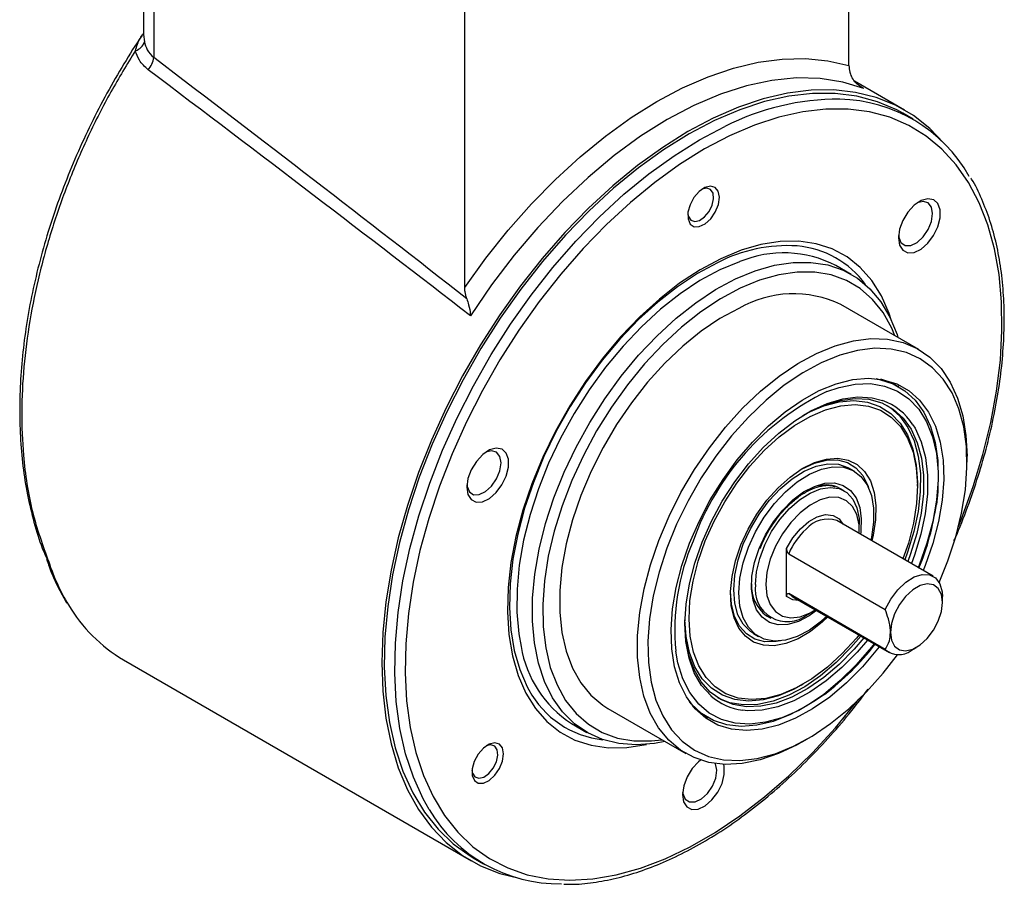
# Model space of a CAD drawing. Units: millimetres. Extents: x 0 to 432, y 0 to 279.
# Drawn here: x 80 to 114, y 31 to 60 of the extents above; entities that cross this region are included whole.
import ezdxf

# ---------------------------------------------------------------- set-up
doc = ezdxf.new("R2010")
doc.units = ezdxf.units.MM

msp = doc.modelspace()

# ---------------------------------------------------------------- linework, layer by layer
at = {"color": 7, "linetype": 'Continuous', "lineweight": 25}
for p, q in [((84.28, 68.774), (84.28, 59.643)), ((108.304, 58.581), (108.304, 68.482)), ((84.631, 68.218), (84.631, 58.857)), ((95.223, 51.029), (95.223, 60.93)), ((84.283, 59.643), (84.313, 59.392)), ((110.199, 57.067), (108.494, 58.051)), ((110.49, 56.755), (110.136, 56.959)), ((108.385, 51.475), (107.854, 51.781)), ((110.682, 48.922), (108.03, 50.453)), ((109.998, 47.657), (109.963, 47.677)), ((112.326, 45.084), (112.326, 45.288)), ((108.48, 44.781), (108.303, 44.883)), ((110.638, 44.272), (110.638, 44.354)), ((108.14, 44.111), (107.999, 44.192)), ((111.176, 41.204), (107.888, 43.102)), ((108.658, 42.762), (108.658, 42.966)), ((106.183, 40.518), (106.183, 42.149)), ((106.254, 41.97), (109.542, 40.071)), ((106.254, 40.616), (106.388, 40.504)), ((109.542, 38.717), (106.254, 40.616)), ((106.388, 40.504), (109.676, 38.606)), ((111.486, 40.313), (111.486, 40.517)), ((106.89, 39.905), (107.067, 40.007)), ((105.499, 39.862), (105.64, 39.781)), ((105.053, 39.253), (105.23, 39.151)), ((110.426, 38.68), (110.603, 38.782)), ((83.606, 38.356), (95.45, 31.519)), ((106.679, 37.496), (106.749, 37.537)), ((100.093, 36.704), (102.745, 35.173)), ((103.464, 36.418), (103.499, 36.398)), ((98.855, 36.192), (99.385, 35.886)), ((106.714, 35.567), (106.891, 35.669)), ((95.512, 31.627), (95.866, 31.423))]:
    msp.add_line(p, q, dxfattribs=at)
at = {"color": 7, "linetype": 'Continuous', "lineweight": 25, "flags": 128}
for points in [[(95.223, 51.029), (95.942, 52.026), (96.7, 52.976), (97.492, 53.872), (98.312, 54.709), (99.154, 55.481), (100.014, 56.183), (100.886, 56.81), (101.764, 57.357), (102.641, 57.823), (103.513, 58.202), (104.373, 58.494), (105.216, 58.695), (106.036, 58.805), (106.827, 58.822), (107.585, 58.748), (108.304, 58.581)], [(108.817, 57.799), (108.095, 58.021), (107.328, 58.142), (106.522, 58.161), (105.682, 58.078), (104.814, 57.892), (103.927, 57.607), (103.025, 57.224), (102.117, 56.745), (101.209, 56.175), (100.308, 55.518), (99.42, 54.778), (98.553, 53.962), (97.713, 53.076), (96.906, 52.126), (96.139, 51.119), (95.418, 50.064)], [(111.525, 55.957), (111.055, 56.442), (110.498, 56.88), (109.888, 57.232), (109.23, 57.495), (108.529, 57.669), (107.788, 57.751), (107.014, 57.741), (106.211, 57.639), (105.385, 57.446), (104.541, 57.164), (103.686, 56.793), (102.824, 56.337), (101.963, 55.798), (101.108, 55.182), (100.264, 54.49), (99.438, 53.729), (98.635, 52.904), (97.86, 52.02), (97.12, 51.082), (96.418, 50.099), (95.76, 49.076), (95.151, 48.02), (94.594, 46.939), (94.093, 45.84), (93.652, 44.73), (93.273, 43.617), (92.96, 42.509), (92.714, 41.413), (92.537, 40.336), (92.43, 39.287), (92.394, 38.272), (92.43, 37.298), (92.537, 36.372), (92.714, 35.499), (92.96, 34.687), (93.273, 33.941), (93.652, 33.265), (94.093, 32.665), (94.594, 32.144), (95.151, 31.706), (95.76, 31.354), (96.418, 31.09), (97.074, 30.925)], [(110.136, 56.959), (109.93, 57.071), (109.276, 57.35), (108.577, 57.537), (107.838, 57.632), (107.063, 57.633), (106.259, 57.54), (105.431, 57.354), (104.585, 57.077), (103.726, 56.71)], [(112.036, 42.892), (112.14, 43.154), (112.537, 44.253), (112.869, 45.35), (113.135, 46.437), (113.333, 47.507), (113.46, 48.553), (113.516, 49.566), (113.501, 50.54), (113.415, 51.469), (113.259, 52.345), (113.033, 53.162), (112.739, 53.915), (112.379, 54.598), (111.956, 55.207), (111.472, 55.737), (110.932, 56.185), (110.339, 56.547), (109.696, 56.821), (109.009, 57.005), (108.283, 57.098), (107.521, 57.098), (106.731, 57.007), (105.917, 56.825), (105.085, 56.552), (104.241, 56.191)], [(103.726, 56.71), (102.86, 56.256), (101.995, 55.718), (101.135, 55.099), (100.287, 54.405), (99.457, 53.641), (98.651, 52.81), (97.874, 51.92), (97.132, 50.976), (96.429, 49.986), (95.771, 48.955), (95.163, 47.892), (94.609, 46.803), (94.112, 45.697), (93.676, 44.581), (93.305, 43.464), (93, 42.351), (92.764, 41.253), (92.599, 40.176), (92.506, 39.127), (92.484, 38.115), (92.536, 37.147), (92.659, 36.228), (92.854, 35.366), (93.119, 34.567), (93.452, 33.835), (93.85, 33.178), (94.312, 32.598), (94.833, 32.1), (95.41, 31.687), (95.512, 31.627)], [(94.009, 33.272), (93.805, 33.631), (93.472, 34.362), (93.208, 35.162), (93.013, 36.024), (92.889, 36.943), (92.838, 37.911), (92.859, 38.923), (92.953, 39.972), (93.118, 41.049), (93.354, 42.147), (93.659, 43.259), (94.03, 44.377), (94.466, 45.493), (94.962, 46.599), (95.517, 47.688), (96.125, 48.751), (96.783, 49.782), (97.485, 50.772), (98.227, 51.716), (99.005, 52.606), (99.811, 53.436), (100.641, 54.201), (101.489, 54.895), (102.348, 55.513), (103.214, 56.051), (104.079, 56.506)], [(104.241, 56.191), (103.39, 55.745), (102.539, 55.216), (101.694, 54.608), (100.861, 53.926), (100.045, 53.175), (99.253, 52.358), (98.489, 51.483), (97.759, 50.556), (97.069, 49.582), (96.422, 48.569), (95.825, 47.524), (95.28, 46.454), (94.791, 45.367), (94.363, 44.27), (93.998, 43.172), (93.698, 42.078), (93.467, 40.999), (93.304, 39.94), (93.212, 38.91), (93.192, 37.915), (93.242, 36.963), (93.363, 36.06), (93.555, 35.212), (93.815, 34.427), (94.142, 33.708), (94.534, 33.061), (94.988, 32.491), (95.5, 32.002), (96.067, 31.597), (96.686, 31.278), (97.351, 31.049), (98.059, 30.911), (98.803, 30.864), (99.58, 30.909), (100.383, 31.046), (101.207, 31.274), (102.045, 31.591), (102.894, 31.995), (103.745, 32.483), (104.593, 33.052), (105.433, 33.697), (106.259, 34.415), (107.063, 35.199), (107.842, 36.046), (108.59, 36.948), (108.644, 37.016)], [(102.818, 53.534), (102.836, 53.445), (102.919, 53.318), (103.053, 53.271), (103.219, 53.311), (103.39, 53.431), (103.541, 53.614), (103.649, 53.832), (103.698, 54.051), (103.679, 54.238), (103.596, 54.365), (103.461, 54.412), (103.296, 54.372), (103.296, 54.372)], [(103.402, 54.433), (103.204, 54.296), (103.028, 54.091), (102.895, 53.845), (102.824, 53.59), (102.825, 53.362), (102.898, 53.191), (103.032, 53.1), (103.21, 53.102), (103.407, 53.196), (103.597, 53.369), (103.755, 53.599), (103.858, 53.854), (103.894, 54.1), (103.856, 54.303), (103.751, 54.436), (103.592, 54.481), (103.402, 54.433)], [(110.766, 53.988), (110.531, 53.831), (110.314, 53.598), (110.14, 53.314), (110.027, 53.01), (109.987, 52.719), (110.025, 52.472), (110.136, 52.296), (110.309, 52.21), (110.524, 52.224), (110.759, 52.336), (110.988, 52.534), (111.186, 52.796), (111.331, 53.094), (111.409, 53.396), (111.41, 53.668), (111.334, 53.883), (111.19, 54.015), (110.994, 54.051), (110.766, 53.988)], [(109.991, 52.797), (109.998, 52.747), (110.076, 52.562), (110.221, 52.463), (110.414, 52.465), (110.627, 52.567), (110.833, 52.755), (111.004, 53.003), (111.116, 53.279), (111.154, 53.545), (111.113, 53.765), (111, 53.909), (110.828, 53.958), (110.633, 53.911)], [(109.747, 49.926), (109.673, 50.146), (109.411, 50.744), (109.082, 51.267), (108.691, 51.711), (108.242, 52.07), (107.739, 52.341), (107.187, 52.52), (106.594, 52.606), (105.966, 52.597), (105.308, 52.494), (104.63, 52.297), (103.937, 52.01)], [(103.937, 52.01), (103.238, 51.635), (102.54, 51.175), (101.851, 50.637), (101.179, 50.027), (100.531, 49.35), (99.913, 48.614), (99.333, 47.828), (98.797, 46.999), (98.312, 46.138), (97.881, 45.253), (97.51, 44.354), (97.204, 43.451), (96.964, 42.554), (96.795, 41.672), (96.698, 40.816), (96.673, 39.995), (96.722, 39.218), (96.844, 38.492), (97.037, 37.827), (97.299, 37.23), (97.627, 36.706), (98.018, 36.262), (98.468, 35.903), (98.971, 35.632), (99.522, 35.453), (100.115, 35.368), (100.744, 35.377), (101.401, 35.48), (101.408, 35.481)], [(103.831, 51.872), (103.149, 51.505), (102.468, 51.057), (101.795, 50.532), (101.139, 49.936), (100.506, 49.275), (99.903, 48.557), (99.337, 47.789), (98.814, 46.981), (98.34, 46.14), (97.919, 45.276), (97.558, 44.398), (97.258, 43.517), (97.025, 42.641), (96.86, 41.781), (96.765, 40.945), (96.741, 40.143), (96.788, 39.384), (96.907, 38.676), (97.095, 38.027), (97.351, 37.443), (97.409, 37.337)], [(104.594, 51.91), (104.58, 51.905), (103.909, 51.628)], [(104.44, 51.322), (105.11, 51.599), (105.767, 51.787), (106.403, 51.883), (107.01, 51.886), (107.581, 51.797), (108.111, 51.615), (108.593, 51.343), (109.021, 50.985), (109.392, 50.543), (109.699, 50.024), (109.942, 49.433), (109.975, 49.33)], [(103.909, 51.628), (103.232, 51.264), (102.557, 50.817), (101.89, 50.293), (101.24, 49.697), (100.614, 49.037), (100.019, 48.32), (99.462, 47.553), (98.949, 46.746), (98.486, 45.908), (98.078, 45.048), (97.729, 44.176), (97.445, 43.302), (97.227, 42.435), (97.079, 41.587), (97.002, 40.765), (96.997, 39.98), (97.064, 39.24), (97.141, 38.814)], [(102.038, 35.582), (101.682, 35.514), (101.06, 35.465), (100.47, 35.508), (99.918, 35.644), (99.412, 35.871), (98.956, 36.187), (98.556, 36.587), (98.216, 37.068), (97.941, 37.624), (97.733, 38.248), (97.595, 38.934), (97.528, 39.674), (97.533, 40.459), (97.61, 41.28), (97.758, 42.129), (97.975, 42.996), (98.26, 43.87), (98.608, 44.742), (99.016, 45.602), (99.479, 46.44), (99.992, 47.247), (100.549, 48.014), (101.144, 48.731), (101.77, 49.391), (102.42, 49.987), (103.087, 50.511), (103.763, 50.957), (104.44, 51.322)], [(109.871, 49.39), (109.76, 49.652), (109.466, 50.177), (109.109, 50.625), (108.692, 50.991), (108.221, 51.269), (107.701, 51.457), (107.139, 51.553), (106.541, 51.556), (105.913, 51.465), (105.264, 51.281), (104.601, 51.007)], [(104.601, 51.007), (103.931, 50.646), (103.263, 50.203), (102.605, 49.681), (101.963, 49.088), (101.346, 48.431), (100.761, 47.716), (100.215, 46.953), (99.713, 46.151), (99.263, 45.318), (98.869, 44.465), (98.535, 43.601), (98.267, 42.737), (98.067, 41.884), (97.936, 41.05), (97.878, 40.245), (97.892, 39.48), (97.979, 38.763), (98.136, 38.102), (98.364, 37.505), (98.658, 36.98), (99.015, 36.532), (99.432, 36.166), (99.902, 35.888), (100.422, 35.7), (100.984, 35.604), (101.583, 35.601), (101.935, 35.641)], [(104.551, 50.318), (103.91, 49.97), (103.272, 49.539), (102.644, 49.031), (102.034, 48.451), (101.45, 47.808), (100.901, 47.11), (100.393, 46.366), (99.933, 45.585), (99.526, 44.778), (99.179, 43.956), (98.895, 43.128), (98.679, 42.307), (98.533, 41.502), (98.459, 40.724), (98.458, 39.984), (98.53, 39.29), (98.674, 38.652), (98.888, 38.078), (99.17, 37.577), (99.516, 37.153), (99.921, 36.813), (100.093, 36.704)], [(107.203, 48.787), (107.837, 49.046), (108.456, 49.215), (109.053, 49.29), (109.619, 49.27), (110.148, 49.157), (110.631, 48.95), (111.064, 48.654), (111.44, 48.272), (111.754, 47.808), (112.003, 47.27), (112.182, 46.663), (112.29, 45.996), (112.326, 45.288)], [(111.378, 40.994), (111.675, 41.729), (111.942, 42.544), (112.141, 43.352), (112.269, 44.141), (112.324, 44.9), (112.305, 45.619), (112.214, 46.288), (112.05, 46.899), (111.817, 47.443), (111.517, 47.912), (111.154, 48.301), (110.734, 48.603), (110.262, 48.816), (109.744, 48.936), (109.187, 48.961), (108.6, 48.891), (107.989, 48.728), (107.364, 48.472)], [(106.714, 35.567), (106.544, 35.472), (105.906, 35.168), (105.278, 34.953), (104.669, 34.831), (104.086, 34.804), (103.538, 34.87), (103.031, 35.031), (102.572, 35.282), (102.167, 35.622), (101.822, 36.046), (101.54, 36.548), (101.326, 37.121), (101.181, 37.759), (101.109, 38.453), (101.11, 39.193), (101.184, 39.971), (101.331, 40.776), (101.547, 41.598), (101.831, 42.425), (102.178, 43.247), (102.584, 44.054), (103.045, 44.835), (103.553, 45.579), (104.102, 46.277), (104.685, 46.92), (105.295, 47.5), (105.923, 48.008), (106.562, 48.439), (107.203, 48.787), (107.203, 48.787)], [(107.364, 48.472), (106.732, 48.129), (106.102, 47.702), (105.483, 47.197), (104.883, 46.621), (104.31, 45.982), (103.772, 45.288), (103.276, 44.549), (102.829, 43.775), (102.437, 42.976), (102.105, 42.163), (101.838, 41.347), (101.64, 40.539), (101.512, 39.751), (101.457, 38.992), (101.475, 38.272), (101.567, 37.603), (101.73, 36.992), (101.964, 36.449), (102.264, 35.979), (102.626, 35.591), (103.046, 35.288), (103.519, 35.075), (104.036, 34.956), (104.593, 34.93), (105.18, 35), (105.791, 35.164), (106.416, 35.419), (107.048, 35.762), (107.678, 36.19), (108.297, 36.695), (108.897, 37.271), (109.47, 37.91), (109.958, 38.535)], [(107.295, 47.521), (107.871, 47.753), (108.433, 47.894), (108.969, 47.941), (109.473, 47.893), (109.937, 47.751), (110.352, 47.518), (110.712, 47.197), (111.013, 46.793), (111.248, 46.313), (111.415, 45.764), (111.51, 45.155), (111.532, 44.495), (111.482, 43.794), (111.358, 43.065), (111.165, 42.318), (110.903, 41.565), (110.837, 41.399)], [(107.547, 47.489), (107.967, 47.632), (108.514, 47.742), (109.034, 47.758), (109.518, 47.678), (109.959, 47.505), (110.348, 47.24), (110.68, 46.89), (110.949, 46.458), (111.151, 45.952), (111.283, 45.381), (111.342, 44.754), (111.327, 44.082), (111.281, 43.651)], [(109.218, 47.929), (109.35, 47.905), (109.805, 47.756), (110.211, 47.517), (110.562, 47.191), (110.854, 46.784), (111.081, 46.302), (111.239, 45.753), (111.327, 45.144), (111.342, 44.487), (111.285, 43.791), (111.156, 43.067), (110.958, 42.326), (110.694, 41.581), (110.661, 41.501)], [(109.963, 47.677), (109.729, 47.794), (109.389, 47.908)], [(109.337, 38.801), (109.282, 38.73), (108.764, 38.121), (108.217, 37.573), (107.649, 37.093), (107.068, 36.69), (106.485, 36.37), (105.909, 36.138), (105.348, 35.998), (104.811, 35.951), (104.307, 35.999), (103.844, 36.14), (103.429, 36.373), (103.068, 36.694), (102.768, 37.098), (102.532, 37.578), (102.366, 38.127), (102.27, 38.737), (102.248, 39.397), (102.299, 40.097), (102.422, 40.826), (102.616, 41.573), (102.877, 42.326), (103.201, 43.073), (103.584, 43.802), (104.019, 44.502), (104.499, 45.161), (105.016, 45.77), (105.564, 46.319), (106.132, 46.798), (106.712, 47.201), (107.295, 47.521), (107.295, 47.521)], [(103.304, 42.368), (103.619, 43.074), (103.991, 43.76), (104.415, 44.415), (104.882, 45.025), (105.384, 45.581), (105.912, 46.073), (106.458, 46.491), (107.01, 46.829), (107.559, 47.08), (108.096, 47.239), (108.611, 47.305), (109.095, 47.275), (109.445, 47.186)], [(103.411, 42.405), (103.714, 43.083), (104.073, 43.742), (104.482, 44.368), (104.934, 44.951), (105.419, 45.48), (105.929, 45.944), (106.454, 46.335), (106.985, 46.646), (107.511, 46.871), (108.023, 47.006), (108.512, 47.048), (108.967, 46.997), (109.382, 46.853), (109.747, 46.619), (110.056, 46.299), (110.304, 45.9), (110.486, 45.429), (110.598, 44.894), (110.638, 44.306), (110.605, 43.676), (110.501, 43.015), (110.327, 42.335), (110.145, 41.799)], [(106.73, 46.67), (106.918, 46.771), (107.454, 47), (107.976, 47.137), (108.473, 47.18), (108.937, 47.128), (109.359, 46.981), (109.731, 46.743), (110.046, 46.418), (110.298, 46.011), (110.483, 45.531), (110.597, 44.987), (110.638, 44.389), (110.638, 44.354)], [(106.819, 46.722), (106.937, 46.787), (107.477, 47.033), (108.005, 47.19), (108.511, 47.254), (108.986, 47.225), (109.422, 47.103), (109.811, 46.889), (110.146, 46.589), (110.42, 46.207), (110.63, 45.749), (110.772, 45.225), (110.842, 44.644), (110.84, 44.015), (110.765, 43.351), (110.62, 42.663), (110.405, 41.963), (110.31, 41.704)], [(109.605, 47.016), (109.705, 46.951), (110.039, 46.65), (110.314, 46.268), (110.524, 45.811), (110.666, 45.287), (110.736, 44.705), (110.734, 44.077), (110.659, 43.412), (110.513, 42.724), (110.299, 42.024), (110.204, 41.765)], [(110.48, 46.36), (110.554, 46.239), (110.768, 45.774), (110.912, 45.241), (110.983, 44.649), (110.981, 44.01), (110.905, 43.334), (110.757, 42.633), (110.539, 41.921), (110.432, 41.633)], [(96.069, 45.503), (95.834, 45.347), (95.617, 45.114), (95.443, 44.83), (95.33, 44.526), (95.29, 44.234), (95.328, 43.987), (95.439, 43.812), (95.612, 43.726), (95.827, 43.74), (96.062, 43.852), (96.291, 44.049), (96.489, 44.311), (96.634, 44.61), (96.712, 44.911), (96.713, 45.184), (96.637, 45.398), (96.493, 45.531), (96.297, 45.567), (96.069, 45.503)], [(95.294, 44.313), (95.301, 44.262), (95.379, 44.077), (95.524, 43.979), (95.717, 43.981), (95.93, 44.083), (96.136, 44.27), (96.307, 44.519), (96.419, 44.795), (96.457, 45.061), (96.416, 45.28), (96.303, 45.424), (96.131, 45.473), (95.936, 45.426)], [(104.625, 42.268), (104.87, 42.802), (105.169, 43.315), (105.514, 43.791), (105.894, 44.216), (106.299, 44.578), (106.716, 44.866), (107.135, 45.073), (107.543, 45.192), (107.927, 45.221), (108.278, 45.157), (108.585, 45.003), (108.839, 44.764), (109.033, 44.446), (109.161, 44.059), (109.22, 43.612), (109.207, 43.121), (109.124, 42.598), (109.08, 42.414)], [(104.706, 42.291), (104.948, 42.816), (105.246, 43.316), (105.59, 43.777), (105.968, 44.183), (106.37, 44.52), (106.782, 44.779), (107.19, 44.951), (107.582, 45.03), (107.945, 45.014), (108.267, 44.903), (108.303, 44.883)], [(104.882, 42.189), (105.125, 42.714), (105.422, 43.214), (105.766, 43.675), (106.145, 44.081), (106.547, 44.418), (106.959, 44.677), (107.367, 44.849), (107.759, 44.928), (108.121, 44.912), (108.443, 44.801), (108.714, 44.599), (108.926, 44.312), (109.07, 43.95), (109.144, 43.525), (109.144, 43.049), (109.07, 42.538), (109.046, 42.433)], [(106.678, 44.844), (106.715, 44.865), (107.132, 45.056), (107.535, 45.157), (107.912, 45.163), (108.251, 45.076), (108.543, 44.897), (108.778, 44.632), (108.949, 44.289), (108.975, 44.214)], [(105.246, 42.148), (105.465, 42.615), (105.737, 43.057), (106.052, 43.458), (106.397, 43.8), (106.761, 44.073), (107.128, 44.264), (107.484, 44.368), (107.816, 44.378), (108.112, 44.297), (108.359, 44.125), (108.548, 43.871), (108.672, 43.543), (108.726, 43.155), (108.713, 42.759)], [(105.122, 40.925), (105.159, 41.357), (105.266, 41.813), (105.439, 42.274), (105.672, 42.722), (105.955, 43.138), (106.276, 43.506), (106.622, 43.809), (106.98, 44.036), (107.333, 44.178), (107.669, 44.228), (107.972, 44.185), (108.231, 44.05), (108.436, 43.829), (108.577, 43.531), (108.649, 43.167), (108.658, 42.966)], [(108.655, 42.659), (108.649, 42.955), (108.575, 43.301), (108.43, 43.578), (108.222, 43.774), (107.96, 43.88), (107.656, 43.89), (107.324, 43.805), (106.981, 43.628), (106.641, 43.368), (106.322, 43.037), (106.037, 42.649), (105.8, 42.224), (105.623, 41.781), (105.513, 41.342), (105.476, 40.925), (105.476, 40.925)], [(106.183, 42.149), (106.394, 42.506), (106.65, 42.818), (106.934, 43.065), (107.227, 43.23), (107.51, 43.301), (107.762, 43.276), (107.968, 43.154), (108.095, 42.982)], [(108.713, 42.759), (108.709, 42.721), (108.697, 42.635)], [(103.608, 37.132), (103.598, 37.141), (103.287, 37.489), (103.04, 37.917), (102.861, 38.417), (102.753, 38.981), (102.718, 39.598), (102.757, 40.257), (102.87, 40.946), (103.053, 41.654), (103.304, 42.368)], [(108.645, 39.201), (108.564, 39.103), (108.079, 38.575), (107.569, 38.111), (107.043, 37.719), (106.513, 37.408), (105.986, 37.183), (105.474, 37.049), (104.986, 37.007), (104.53, 37.058), (104.116, 37.202), (103.751, 37.436), (103.441, 37.756), (103.193, 38.155), (103.012, 38.626), (102.9, 39.16), (102.86, 39.748), (102.892, 40.379), (102.996, 41.04), (103.17, 41.719), (103.411, 42.405)], [(107.58, 39.815), (107.404, 39.649), (106.991, 39.323), (106.571, 39.074), (106.157, 38.911), (105.759, 38.837), (105.39, 38.854), (105.06, 38.963), (104.778, 39.161), (104.554, 39.44), (104.392, 39.794), (104.298, 40.213), (104.275, 40.683), (104.323, 41.192), (104.44, 41.726), (104.625, 42.268)], [(105.053, 39.253), (104.947, 39.323), (104.705, 39.569), (104.526, 39.894), (104.417, 40.29), (104.38, 40.742), (104.417, 41.237), (104.527, 41.759), (104.706, 42.291)], [(107.547, 39.835), (107.366, 39.674), (106.957, 39.374), (106.546, 39.158), (106.144, 39.032), (105.765, 39.001), (105.421, 39.064), (105.124, 39.221), (104.882, 39.467), (104.703, 39.792), (104.594, 40.188), (104.557, 40.64), (104.594, 41.135), (104.703, 41.657), (104.882, 42.189)], [(107.197, 40.036), (106.949, 39.859), (106.582, 39.668), (106.226, 39.565), (105.893, 39.554), (105.598, 39.636), (105.351, 39.807), (105.162, 40.061), (105.038, 40.389), (104.983, 40.777), (105.001, 41.211), (105.09, 41.674), (105.246, 42.148)], [(109.542, 40.071), (109.729, 40.427), (109.967, 40.744), (110.238, 41.002), (110.522, 41.18), (110.799, 41.267), (111.05, 41.255), (111.255, 41.147), (111.401, 40.949), (111.477, 40.676), (111.486, 40.517)], [(105.476, 40.925), (105.513, 40.552), (105.623, 40.239), (105.8, 40.001), (106.037, 39.849), (106.322, 39.79), (106.641, 39.828), (106.981, 39.959), (107.156, 40.06)], [(109.719, 39.292), (109.754, 39.025), (109.859, 38.822), (110.024, 38.697), (110.235, 38.662), (110.477, 38.72), (110.728, 38.865), (110.97, 39.086), (111.181, 39.365), (111.346, 39.68), (111.451, 40.005), (111.486, 40.313), (111.451, 40.58), (111.346, 40.784), (111.181, 40.908), (110.97, 40.943), (110.728, 40.886), (110.477, 40.74), (110.235, 40.519), (110.024, 40.24), (109.859, 39.925), (109.754, 39.601), (109.719, 39.292)], [(105.969, 39.006), (105.821, 38.98), (105.444, 38.973), (105.105, 39.061), (104.813, 39.24), (104.578, 39.504), (104.407, 39.847), (104.304, 40.257), (104.274, 40.68)], [(106.595, 40.384), (106.394, 40.405), (106.183, 40.518)], [(108.81, 39.105), (108.48, 38.719), (107.973, 38.203), (107.444, 37.755), (106.903, 37.383), (106.361, 37.093), (105.825, 36.891), (105.307, 36.78), (104.816, 36.762), (104.359, 36.838), (103.946, 37.007), (103.583, 37.264), (103.277, 37.606), (103.034, 38.027), (102.858, 38.519), (102.752, 39.073), (102.718, 39.619)], [(106.679, 37.496), (106.438, 37.365), (105.902, 37.136), (105.38, 36.999), (104.883, 36.956), (104.419, 37.009), (103.997, 37.155), (103.625, 37.393), (103.31, 37.719), (103.058, 38.125), (102.873, 38.605), (102.759, 39.149), (102.719, 39.722)], [(109.161, 38.903), (109.07, 38.786), (108.554, 38.189), (108.01, 37.652), (107.446, 37.184), (106.871, 36.792), (106.294, 36.484), (105.725, 36.262), (105.171, 36.132), (104.643, 36.094), (104.147, 36.15), (103.693, 36.299), (103.287, 36.538), (102.935, 36.863), (102.873, 36.937)], [(108.704, 39.167), (108.374, 38.781), (107.867, 38.264), (107.338, 37.816), (106.797, 37.444), (106.255, 37.154), (105.719, 36.952), (105.201, 36.841), (104.71, 36.824), (104.253, 36.9), (103.857, 37.059)], [(108.932, 39.035), (108.581, 38.621), (108.064, 38.096), (107.526, 37.64), (106.976, 37.261), (106.424, 36.967), (105.879, 36.761), (105.352, 36.648), (104.852, 36.63), (104.687, 36.646)], [(107.468, 37.184), (107.17, 36.976), (106.595, 36.64), (106.024, 36.391), (105.466, 36.234), (104.932, 36.171), (104.428, 36.203), (103.965, 36.329), (103.549, 36.549), (103.188, 36.857), (102.887, 37.249), (102.651, 37.718), (102.483, 38.258), (102.411, 38.658)], [(102.977, 36.8), (103.287, 36.532), (103.464, 36.418)], [(96.053, 35.493), (95.856, 35.357), (95.679, 35.151), (95.546, 34.905), (95.476, 34.65), (95.477, 34.422), (95.549, 34.251), (95.683, 34.16), (95.861, 34.162), (96.059, 34.256), (96.249, 34.43), (96.406, 34.659), (96.51, 34.914), (96.545, 35.16), (96.508, 35.363), (96.403, 35.496), (96.244, 35.541), (96.053, 35.493)], [(95.469, 34.594), (95.487, 34.505), (95.57, 34.378), (95.705, 34.331), (95.87, 34.371), (96.042, 34.491), (96.193, 34.674), (96.301, 34.892), (96.349, 35.111), (96.33, 35.298), (96.247, 35.425), (96.113, 35.472), (95.947, 35.432), (95.947, 35.432)], [(103.252, 34.947), (103.182, 34.891), (102.966, 34.658), (102.792, 34.374), (102.679, 34.07), (102.639, 33.779), (102.676, 33.532), (102.788, 33.356), (102.96, 33.271), (103.176, 33.284), (103.41, 33.396), (103.639, 33.594), (103.837, 33.856), (103.983, 34.154), (104.06, 34.456), (104.061, 34.729), (104.045, 34.805)], [(102.642, 33.857), (102.649, 33.807), (102.728, 33.622), (102.873, 33.524), (103.065, 33.525), (103.279, 33.627), (103.485, 33.815), (103.655, 34.064), (103.767, 34.339), (103.805, 34.605), (103.765, 34.825), (103.762, 34.831)]]:
    msp.add_lwpolyline(points, dxfattribs=at)
at = {"color": 7, "linetype": 'Continuous', "lineweight": 25}
for centre, radius, start, end in [((83.887, 59.518), 0.444, 286.0544, 343.5577), ((83.924, 58.928), 0.71, 316.6411, 354.2519), ((107.947, 48.94), 8.497, 89.6954, 117.0805), ((107.901, 52.266), 5.171, 29.4968, 88.9888), ((106.219, 47.271), 5.184, 86.462, 117.4279), ((106.265, 49.241), 3.216, 35.9426, 85.1066), ((106.085, 48.336), 3.873, 62.8159, 112.6512), ((106.42, 47.065), 3.751, 64.5759, 119.876), ((111.47, 39.408), 8.983, 115.8967, 160.5296), ((108.764, 45.271), 2.032, 32.3983, 70.4099), ((107.521, 43.281), 1.029, 62.3226, 104.7617), ((102.305, 44.935), 9.067, 337.6282, 351.8588), ((107.586, 42.168), 0.981, 72.091, 139.1472), ((108.522, 41.004), 2.465, 132.9058, 156.9511), ((109.88, 39.4), 7.505, 156.4214, 185.675), ((87.749, 43.875), 7.039, 198.0747, 211.1775), ((106.26, 40.891), 1.28, 177.4821, 233.493), ((106.202, 40.753), 1.093, 170.9341, 309.0713), ((86.297, 42.931), 5.307, 210.5737, 239.5365), ((100.984, 39.456), 3.897, 189.4874, 236.8818), ((102.115, 44.322), 8.923, 306.8688, 322.4635), ((110.006, 39.224), 0.687, 227.5176, 307.6353), ((100.276, 38.877), 3.255, 208.2413, 263.8473), ((104.935, 38.64), 2.009, 228.6297, 262.9028), ((98.445, 35.886), 5.149, 210.5162, 270.7572)]:
    msp.add_arc(centre, radius, start, end, dxfattribs=at)
for centre, major_axis, ratio, start_param, end_param in [((23.329, 90.591), (112.319, -77.921), 0.074945, 0.928433, 1.046303), ((22.946, 90.406), (112.684, -77.68), 0.072543, 0.923218, 1.044323)]:
    msp.add_ellipse(centre, major_axis=major_axis, ratio=ratio, start_param=start_param, end_param=end_param, dxfattribs=at)
for points, knots in [([(84.28, 59.67), (84.261, 59.644), (84.029, 59.316), (83.611, 58.64), (83.031, 57.644), (82.494, 56.605), (82, 55.538), (81.555, 54.45), (81.163, 53.348), (80.827, 52.24), (80.551, 51.136), (80.336, 50.043), (80.183, 48.965), (80.089, 47.902), (80.058, 46.853), (80.089, 45.823), (80.185, 44.821), (80.346, 43.852), (80.578, 42.929), (80.796, 42.238), (80.959, 41.877), (80.999, 41.787)], [0, 0, 0, 0, 0.004922, 0.062444, 0.120231, 0.178175, 0.236134, 0.293979, 0.351615, 0.408976, 0.466034, 0.522651, 0.578632, 0.634943, 0.691745, 0.749008, 0.806665, 0.864614, 0.922728, 0.980825, 1, 1, 1, 1]), ([(84.01, 59.091), (84.053, 59.236), (84.115, 59.449), (84.24, 59.612), (84.28, 59.664)], [0, 0, 0, 0, 0.678102, 1, 1, 1, 1]), ([(84.313, 59.392), (84.34, 59.298), (84.401, 59.087), (84.549, 58.939), (84.631, 58.857)], [0, 0, 0, 0, 0.44512, 1, 1, 1, 1]), ([(84.01, 59.091), (83.725, 58.627), (83.155, 57.699), (82.401, 56.209), (81.733, 54.67), (81.172, 53.09), (80.723, 51.493), (80.392, 49.897), (80.19, 48.323), (80.115, 46.789), (80.183, 45.124), (80.448, 43.371), (80.855, 42.251), (81.058, 41.691)], [0, 0, 0, 0, 0.084715, 0.169699, 0.254414, 0.339272, 0.4244, 0.509258, 0.594112, 0.679236, 0.764089, 0.882045, 1, 1, 1, 1]), ([(84.44, 58.44), (84.331, 58.542), (84.135, 58.724), (84.048, 58.979), (84.01, 59.091)], [0, 0, 0, 0, 0.561409, 1, 1, 1, 1]), ([(108.304, 58.581), (108.31, 58.509), (108.318, 58.388), (108.369, 58.261), (108.39, 58.209)], [0, 0, 0, 0, 0.59784, 1, 1, 1, 1]), ([(108.817, 57.799), (108.816, 57.8), (108.799, 57.808), (108.686, 57.868), (108.518, 57.989), (108.426, 58.147), (108.39, 58.209)], [0, 0, 0, 0, 0.005142, 0.091211, 0.641023, 1, 1, 1, 1]), ([(111.879, 42.405), (111.914, 42.483), (112.106, 42.909), (112.401, 43.692), (112.758, 44.745), (113.051, 45.796), (113.284, 46.836), (113.455, 47.859), (113.561, 48.86), (113.603, 49.831), (113.579, 50.767), (113.49, 51.663), (113.336, 52.512), (113.119, 53.311), (112.832, 54.045), (112.609, 54.526), (112.466, 54.742), (112.458, 54.755)], [0, 0, 0, 0, 0.01708, 0.092236, 0.167408, 0.242599, 0.317815, 0.393059, 0.468334, 0.54364, 0.618974, 0.694328, 0.769681, 0.844997, 0.92023, 0.995321, 1, 1, 1, 1]), ([(95.294, 50.65), (95.27, 50.729), (95.23, 50.862), (95.225, 50.981), (95.223, 51.029)], [0, 0, 0, 0, 0.599089, 1, 1, 1, 1]), ([(95.294, 50.65), (95.316, 50.581), (95.372, 50.405), (95.404, 50.205), (95.416, 50.084), (95.418, 50.065), (95.418, 50.064)], [0, 0, 0, 0, 0.3492972, 0.8957797, 0.9948585, 1, 1, 1, 1]), ([(105.28, 42.154), (105.311, 42.229), (105.403, 42.448), (105.595, 42.803), (105.863, 43.197), (106.164, 43.547), (106.487, 43.842), (106.817, 44.069), (107.143, 44.224), (107.448, 44.297), (107.678, 44.307), (107.79, 44.267), (107.825, 44.255)], [0, 0, 0, 0, 0.058339, 0.170243, 0.282282, 0.3942, 0.505847, 0.617104, 0.727934, 0.838559, 0.949532, 1, 1, 1, 1]), ([(106.254, 41.97), (106.249, 41.973), (106.239, 41.98), (106.222, 42.002), (106.203, 42.038), (106.187, 42.091), (106.184, 42.129), (106.183, 42.149)], [0, 0, 0, 0, 0.092449, 0.20583, 0.377404, 0.666424, 1, 1, 1, 1]), ([(80.988, 41.784), (80.988, 41.779), (80.987, 41.771), (80.992, 41.765), (80.994, 41.763)], [0, 0, 0, 0, 0.636783, 1, 1, 1, 1]), ([(80.992, 41.762), (80.992, 41.762), (80.992, 41.762), (80.992, 41.763), (80.992, 41.763)], [0, 0, 0, 0, 0.539903, 1, 1, 1, 1]), ([(81.058, 41.691), (81.057, 41.692), (81.044, 41.698), (81.017, 41.718), (80.994, 41.743), (80.993, 41.763), (80.993, 41.764)], [0, 0, 0, 0, 0.0338, 0.385761, 0.967732, 1, 1, 1, 1]), ([(80.994, 41.764), (81.013, 41.706), (81.116, 41.392), (81.329, 40.885), (81.563, 40.48), (81.673, 40.291)], [0, 0, 0, 0, 0.1072685, 0.5830733, 1, 1, 1, 1]), ([(80.994, 41.763), (81.002, 41.747), (81.011, 41.728), (81.036, 41.705), (81.049, 41.697), (81.058, 41.691)], [0, 0, 0, 0, 0.567752, 0.67953, 1, 1, 1, 1]), ([(106.183, 40.518), (106.185, 40.541), (106.188, 40.576), (106.206, 40.608), (106.223, 40.62), (106.239, 40.622), (106.249, 40.618), (106.254, 40.616)], [0, 0, 0, 0, 0.4105, 0.635776, 0.796014, 0.904372, 1, 1, 1, 1]), ([(109.719, 39.292), (109.718, 39.314), (109.716, 39.459), (109.665, 39.724), (109.579, 39.967), (109.542, 40.071)], [0, 0, 0, 0, 0.089063, 0.605412, 1, 1, 1, 1]), ([(109.542, 38.717), (109.596, 38.808), (109.692, 38.967), (109.711, 39.195), (109.719, 39.292)], [0, 0, 0, 0, 0.571447, 1, 1, 1, 1]), ([(98.595, 30.726), (98.737, 30.724), (99.126, 30.718), (99.788, 30.802), (100.574, 30.967), (101.378, 31.219), (102.193, 31.55), (103.014, 31.96), (103.836, 32.445), (104.653, 33.003), (105.461, 33.63), (106.253, 34.322), (107.027, 35.074), (107.776, 35.883), (108.425, 36.647), (108.808, 37.159), (108.964, 37.367)], [0, 0, 0, 0, 0.0433307, 0.118268, 0.1934358, 0.2687776, 0.3442339, 0.4197541, 0.4953005, 0.5708439, 0.6463711, 0.7218766, 0.7973591, 0.8728199, 0.9482617, 1, 1, 1, 1])]:
    msp.add_open_spline(points, degree=3, knots=knots, dxfattribs=at)

doc.saveas('drawing.dxf')
